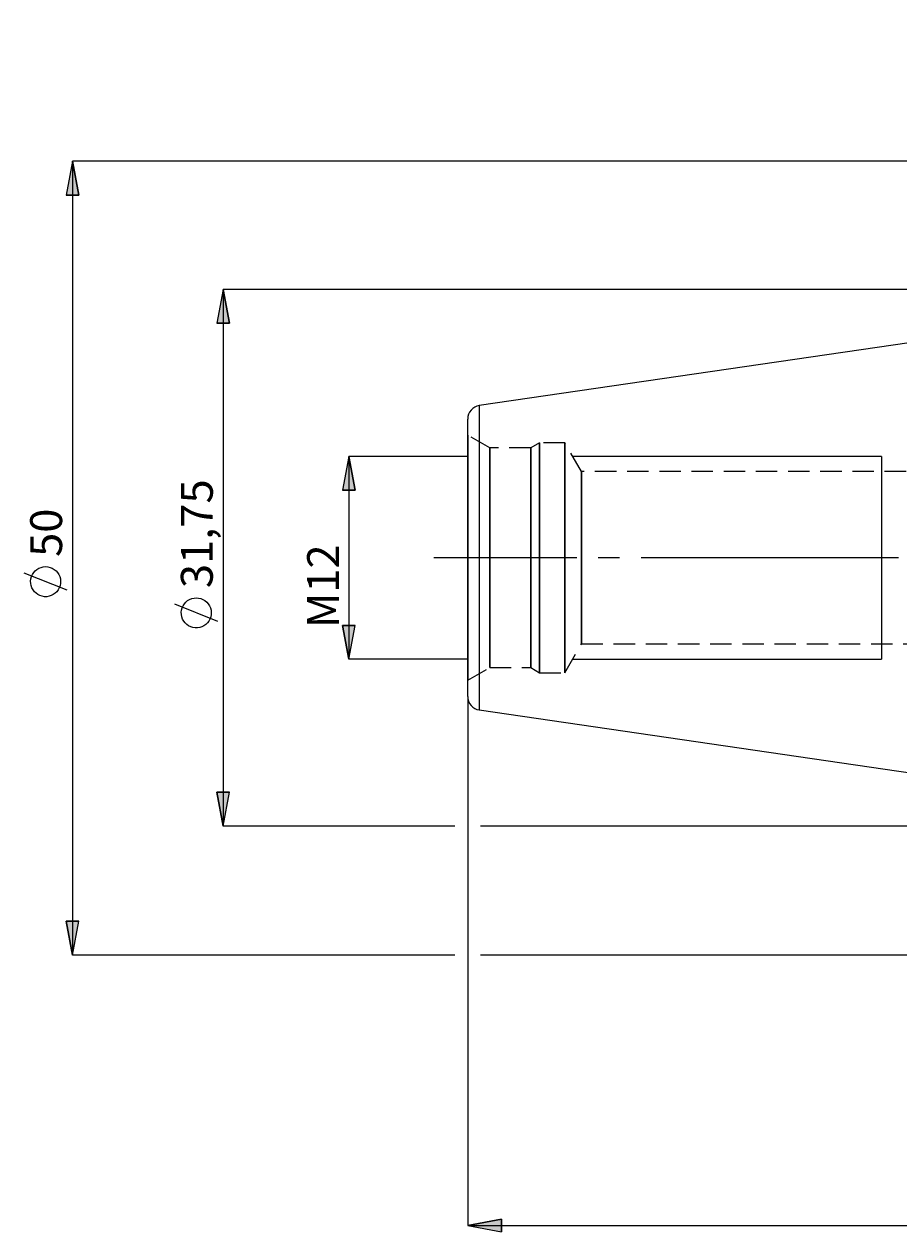
# Model space of a CAD drawing. Extents: x 13 to 827, y 18 to 576.
# Drawn here: x 172 to 319, y 230 to 433 of the extents above; entities that cross this region are included whole.
import ezdxf

# ---------------------------------------------------------------- set-up
doc = ezdxf.new("R2010")
doc.units = 0
doc.header["$MEASUREMENT"] = 0
for name, pattern in [('AI-Linetype-0', [54, 43.200001, -3.6, 3.6, -3.6]), ('AI-Linetype-176', [5.4, 3.6, -1.8]), ('AI-Linetype-177', [5.4, 3.6, -1.8]), ('AI-Linetype-178', [5.4, 3.6, -1.8]), ('AI-Linetype-179', [5.4, 3.6, -1.8]), ('AI-Linetype-180', [5.4, 3.6, -1.8]), ('AI-Linetype-181', [5.4, 3.6, -1.8]), ('AI-Linetype-182', [5.4, 3.6, -1.8]), ('AI-Linetype-183', [5.4, 3.6, -1.8]), ('AI-Linetype-184', [5.4, 3.6, -1.8]), ('AI-Linetype-185', [5.4, 3.6, -1.8]), ('AI-Linetype-186', [5.4, 3.6, -1.8]), ('AI-Linetype-187', [5.4, 3.6, -1.8]), ('AI-Linetype-79', [5.4, 3.6, -1.8]), ('AI-Linetype-80', [5.4, 3.6, -1.8]), ('AI-Linetype-81', [5.4, 3.6, -1.8]), ('AI-Linetype-82', [5.4, 3.6, -1.8]), ('AI-Linetype-83', [5.4, 3.6, -1.8]), ('AI-Linetype-84', [5.4, 3.6, -1.8])]:
    doc.linetypes.add(name, pattern=pattern)
doc.layers.add('Ebene 1', color=7, linetype='Continuous', lineweight=0)

msp = doc.modelspace()

# ---------------------------------------------------------------- hatches: boundary and pattern name
at = {"layer": 'Ebene 1', "true_color": 0x000000, "transparency": 33554687}
h = msp.add_hatch(color=18, dxfattribs=at)
h.dxf.hatch_style = 2
edge = h.paths.add_edge_path()
edge.add_spline(control_points=[(246.85, 231.27), (246.85, 231.27), (252.51, 232.33), (252.51, 232.33), (252.51, 232.33), (252.51, 230.21), (252.51, 230.21)], knot_values=[0, 0, 0, 0, 1, 1, 1, 2, 2, 2, 2], degree=3, periodic=0)
edge.add_line((252.51, 230.21), (246.85, 231.27))
edge = h.paths.add_edge_path()
edge.add_spline(control_points=[(637.46, 231.27), (637.46, 231.27), (631.79, 230.21), (631.79, 230.21), (631.79, 230.21), (631.79, 232.33), (631.79, 232.33)], knot_values=[0, 0, 0, 0, 1, 1, 1, 2, 2, 2, 2], degree=3, periodic=0)
edge.add_line((631.79, 232.33), (637.46, 231.27))
edge = h.paths.add_edge_path()
edge.add_spline(control_points=[(504.23, 256.45), (504.23, 256.45), (509.9, 257.51), (509.9, 257.51), (509.9, 257.51), (509.9, 255.39), (509.9, 255.39)], knot_values=[0, 0, 0, 0, 1, 1, 1, 2, 2, 2, 2], degree=3, periodic=0)
edge.add_line((509.9, 255.39), (504.23, 256.45))
edge = h.paths.add_edge_path()
edge.add_spline(control_points=[(637.46, 256.45), (637.46, 256.45), (631.79, 255.39), (631.79, 255.39), (631.79, 255.39), (631.79, 257.51), (631.79, 257.51)], knot_values=[0, 0, 0, 0, 1, 1, 1, 2, 2, 2, 2], degree=3, periodic=0)
edge.add_line((631.79, 257.51), (637.46, 256.45))
edge = h.paths.add_edge_path()
edge.add_spline(control_points=[(382.34, 431.72), (382.34, 431.72), (388.01, 432.78), (388.01, 432.78), (388.01, 432.78), (388.01, 430.66), (388.01, 430.66)], knot_values=[0, 0, 0, 0, 1, 1, 1, 2, 2, 2, 2], degree=3, periodic=0)
edge.add_line((388.01, 430.66), (382.34, 431.72))
edge = h.paths.add_edge_path()
edge.add_spline(control_points=[(637.46, 431.72), (637.46, 431.72), (631.79, 430.66), (631.79, 430.66), (631.79, 430.66), (631.79, 432.78), (631.79, 432.78)], knot_values=[0, 0, 0, 0, 1, 1, 1, 2, 2, 2, 2], degree=3, periodic=0)
edge.add_line((631.79, 432.78), (637.46, 431.72))
edge = h.paths.add_edge_path()
edge.add_spline(control_points=[(572.09, 408.66), (572.09, 408.66), (572.49, 414.42), (572.49, 414.42), (572.49, 414.42), (574.54, 413.88), (574.54, 413.88)], knot_values=[0, 0, 0, 0, 1, 1, 1, 2, 2, 2, 2], degree=3, periodic=0)
edge.add_line((574.54, 413.88), (572.09, 408.66))
edge = h.paths.add_edge_path()
edge.add_spline(control_points=[(571.56, 402.59), (571.56, 402.59), (573.07, 397.03), (573.07, 397.03), (573.07, 397.03), (570.95, 396.85), (570.95, 396.85)], knot_values=[0, 0, 0, 0, 1, 1, 1, 2, 2, 2, 2], degree=3, periodic=0)
edge.add_line((570.95, 396.85), (571.56, 402.59))
h = msp.add_hatch(color=18, dxfattribs=at)
h.dxf.hatch_style = 2
edge = h.paths.add_edge_path()
edge.add_spline(control_points=[(226.89, 360.28), (226.89, 360.28), (227.96, 354.62), (227.96, 354.62), (227.96, 354.62), (225.83, 354.62), (225.83, 354.62)], knot_values=[0, 0, 0, 0, 1, 1, 1, 2, 2, 2, 2], degree=3, periodic=0)
edge.add_line((225.83, 354.62), (226.89, 360.28))
edge = h.paths.add_edge_path()
edge.add_spline(control_points=[(226.89, 326.27), (226.89, 326.27), (225.83, 331.94), (225.83, 331.94), (225.83, 331.94), (227.96, 331.94), (227.96, 331.94)], knot_values=[0, 0, 0, 0, 1, 1, 1, 2, 2, 2, 2], degree=3, periodic=0)
edge.add_line((227.96, 331.94), (226.89, 326.27))
edge = h.paths.add_edge_path()
edge.add_spline(control_points=[(205.79, 388.28), (205.79, 388.28), (206.85, 382.61), (206.85, 382.61), (206.85, 382.61), (204.73, 382.61), (204.73, 382.61)], knot_values=[0, 0, 0, 0, 1, 1, 1, 2, 2, 2, 2], degree=3, periodic=0)
edge.add_line((204.73, 382.61), (205.79, 388.28))
edge = h.paths.add_edge_path()
edge.add_spline(control_points=[(205.79, 298.28), (205.79, 298.28), (204.73, 303.95), (204.73, 303.95), (204.73, 303.95), (206.85, 303.95), (206.85, 303.95)], knot_values=[0, 0, 0, 0, 1, 1, 1, 2, 2, 2, 2], degree=3, periodic=0)
edge.add_line((206.85, 303.95), (205.79, 298.28))
edge = h.paths.add_edge_path()
edge.add_spline(control_points=[(180.5, 409.78), (180.5, 409.78), (181.56, 404.11), (181.56, 404.11), (181.56, 404.11), (179.44, 404.11), (179.44, 404.11)], knot_values=[0, 0, 0, 0, 1, 1, 1, 2, 2, 2, 2], degree=3, periodic=0)
edge.add_line((179.44, 404.11), (180.5, 409.78))
edge = h.paths.add_edge_path()
edge.add_spline(control_points=[(180.5, 276.63), (180.5, 276.63), (179.44, 282.3), (179.44, 282.3), (179.44, 282.3), (181.56, 282.3), (181.56, 282.3)], knot_values=[0, 0, 0, 0, 1, 1, 1, 2, 2, 2, 2], degree=3, periodic=0)
edge.add_line((181.56, 282.3), (180.5, 276.63))
edge = h.paths.add_edge_path()
edge.add_spline(control_points=[(687.61, 402.59), (687.61, 402.59), (688.67, 396.92), (688.67, 396.92), (688.67, 396.92), (686.54, 396.92), (686.54, 396.92)], knot_values=[0, 0, 0, 0, 1, 1, 1, 2, 2, 2, 2], degree=3, periodic=0)
edge.add_line((686.54, 396.92), (687.61, 402.59))
edge = h.paths.add_edge_path()
edge.add_spline(control_points=[(687.61, 283.96), (687.61, 283.96), (686.54, 289.63), (686.54, 289.63), (686.54, 289.63), (688.67, 289.63), (688.67, 289.63)], knot_values=[0, 0, 0, 0, 1, 1, 1, 2, 2, 2, 2], degree=3, periodic=0)
edge.add_line((688.67, 289.63), (687.61, 283.96))

# ---------------------------------------------------------------- linework, layer by layer
at = {"layer": 'Ebene 1', "color": 18, "linetype": 'AI-Linetype-177', "lineweight": 18, "true_color": 0x000000}
msp.add_line((250.53, 361.7), (246.85, 363.83), dxfattribs=at)
at = {"layer": 'Ebene 1', "color": 18, "linetype": 'AI-Linetype-185', "lineweight": 18, "true_color": 0x000000}
msp.add_line((257.42, 361.7), (250.53, 361.7), dxfattribs=at)
at = {"layer": 'Ebene 1', "color": 18, "linetype": 'AI-Linetype-180', "lineweight": 18, "true_color": 0x000000}
msp.add_line((258.89, 362.55), (257.42, 361.7), dxfattribs=at)
at = {"layer": 'Ebene 1', "color": 18, "linetype": 'AI-Linetype-183', "lineweight": 18, "true_color": 0x000000}
msp.add_line((263.14, 362.55), (258.89, 362.55), dxfattribs=at)
at = {"layer": 'Ebene 1', "color": 18, "linetype": 'AI-Linetype-179', "lineweight": 18, "true_color": 0x000000}
msp.add_line((265.93, 357.73), (263.14, 362.55), dxfattribs=at)
at = {"layer": 'Ebene 1', "color": 18, "linetype": 'AI-Linetype-187', "lineweight": 18, "true_color": 0x000000}
msp.add_line((374.4, 357.73), (265.93, 357.73), dxfattribs=at)
at = {"layer": 'Ebene 1', "color": 18, "linetype": 'AI-Linetype-0', "lineweight": 18, "true_color": 0x000000}
msp.add_line((643.13, 343.28), (241.18, 343.28), dxfattribs=at)
at = {"layer": 'Ebene 1', "color": 18, "linetype": 'AI-Linetype-178', "lineweight": 18, "true_color": 0x000000}
msp.add_line((263.14, 324), (265.93, 328.82), dxfattribs=at)
at = {"layer": 'Ebene 1', "color": 18, "linetype": 'AI-Linetype-186', "lineweight": 18, "true_color": 0x000000}
msp.add_line((265.93, 328.82), (374.4, 328.82), dxfattribs=at)
at = {"layer": 'Ebene 1', "color": 18, "linetype": 'AI-Linetype-176', "lineweight": 18, "true_color": 0x000000}
msp.add_line((246.85, 322.73), (250.53, 324.85), dxfattribs=at)
at = {"layer": 'Ebene 1', "color": 18, "linetype": 'AI-Linetype-184', "lineweight": 18, "true_color": 0x000000}
msp.add_line((250.53, 324.85), (257.42, 324.85), dxfattribs=at)
at = {"layer": 'Ebene 1', "color": 18, "linetype": 'AI-Linetype-181', "lineweight": 18, "true_color": 0x000000}
msp.add_line((257.42, 324.85), (258.89, 324), dxfattribs=at)
at = {"layer": 'Ebene 1', "color": 18, "linetype": 'AI-Linetype-182', "lineweight": 18, "true_color": 0x000000}
msp.add_line((258.89, 324), (263.14, 324), dxfattribs=at)
at = {"layer": 'Ebene 1', "color": 18, "linetype": 'AI-Linetype-80', "lineweight": 18, "true_color": 0x000000}
msp.add_lwpolyline([(246.85, 343.28), (246.85, 345.75), (246.85, 348.19), (246.85, 350.56), (246.85, 352.83), (246.85, 354.95), (246.85, 356.9), (246.85, 358.66), (246.85, 360.19), (246.85, 361.47), (246.85, 362.49), (246.85, 363.23), (246.85, 363.68), (246.85, 363.83), (246.85, 363.68), (246.85, 363.23), (246.85, 362.49), (246.85, 361.47), (246.85, 360.19), (246.85, 358.66), (246.85, 356.9), (246.85, 354.95), (246.85, 352.83), (246.85, 350.56), (246.85, 348.19), (246.85, 345.75), (246.85, 343.28), (246.85, 340.8), (246.85, 338.36), (246.85, 335.99), (246.85, 333.73), (246.85, 331.6), (246.85, 329.65), (246.85, 327.89), (246.85, 326.36), (246.85, 325.08), (246.85, 324.06), (246.85, 323.32), (246.85, 322.88), (246.85, 322.73), (246.85, 322.88), (246.85, 323.32), (246.85, 324.06), (246.85, 325.08), (246.85, 326.36), (246.85, 327.89), (246.85, 329.65), (246.85, 331.6), (246.85, 333.73), (246.85, 335.99), (246.85, 338.36), (246.85, 340.8), (246.85, 343.28)], dxfattribs=at)
at = {"layer": 'Ebene 1', "color": 18, "linetype": 'AI-Linetype-79', "lineweight": 18, "true_color": 0x000000}
msp.add_lwpolyline([(250.53, 340.92), (250.53, 343.28), (250.53, 345.63), (250.53, 347.95), (250.53, 350.19), (250.53, 352.32), (250.53, 354.3), (250.53, 356.09), (250.53, 357.68), (250.53, 359.03), (250.53, 360.12), (250.53, 360.94), (250.53, 361.47), (250.53, 361.69), (250.53, 361.7), (250.53, 361.62), (250.53, 361.24), (250.53, 360.57), (250.53, 359.61), (250.53, 358.39), (250.53, 356.92), (250.53, 355.22), (250.53, 353.33), (250.53, 351.27), (250.53, 349.08), (250.53, 346.8), (250.53, 344.46), (250.53, 342.1), (250.53, 339.75), (250.53, 337.47), (250.53, 335.28), (250.53, 333.23), (250.53, 331.33), (250.53, 329.64), (250.53, 328.16), (250.53, 326.94), (250.53, 325.99), (250.53, 325.31), (250.53, 324.94), (250.53, 324.85), (250.53, 324.86), (250.53, 325.09), (250.53, 325.61), (250.53, 326.43), (250.53, 327.52), (250.53, 328.87), (250.53, 330.46), (250.53, 332.26), (250.53, 334.24), (250.53, 336.36), (250.53, 338.6), (250.53, 340.92)], dxfattribs=at)
at = {"layer": 'Ebene 1', "color": 18, "linetype": 'AI-Linetype-84', "lineweight": 18, "true_color": 0x000000}
msp.add_lwpolyline([(257.42, 340.92), (257.42, 343.28), (257.42, 345.63), (257.42, 347.95), (257.42, 350.19), (257.42, 352.32), (257.42, 354.3), (257.42, 356.09), (257.42, 357.68), (257.42, 359.03), (257.42, 360.12), (257.42, 360.94), (257.42, 361.47), (257.42, 361.69), (257.42, 361.7), (257.42, 361.62), (257.42, 361.24), (257.42, 360.57), (257.42, 359.61), (257.42, 358.39), (257.42, 356.92), (257.42, 355.22), (257.42, 353.33), (257.42, 351.27), (257.42, 349.08), (257.42, 346.8), (257.42, 344.46), (257.42, 342.1), (257.42, 339.75), (257.42, 337.47), (257.42, 335.28), (257.42, 333.23), (257.42, 331.33), (257.42, 329.64), (257.42, 328.16), (257.42, 326.94), (257.42, 325.99), (257.42, 325.31), (257.42, 324.94), (257.42, 324.85), (257.42, 324.86), (257.42, 325.09), (257.42, 325.61), (257.42, 326.43), (257.42, 327.52), (257.42, 328.87), (257.42, 330.46), (257.42, 332.26), (257.42, 334.24), (257.42, 336.36), (257.42, 338.6), (257.42, 340.92)], dxfattribs=at)
at = {"layer": 'Ebene 1', "color": 18, "linetype": 'AI-Linetype-83', "lineweight": 18, "true_color": 0x000000}
msp.add_lwpolyline([(258.89, 340.86), (258.89, 343.28), (258.89, 345.69), (258.89, 348.07), (258.89, 350.37), (258.89, 352.56), (258.89, 354.61), (258.89, 356.47), (258.89, 358.13), (258.89, 359.55), (258.89, 360.72), (258.89, 361.61), (258.89, 362.21), (258.89, 362.51), (258.89, 362.55), (258.89, 362.51), (258.89, 362.21), (258.89, 361.61), (258.89, 360.72), (258.89, 359.55), (258.89, 358.13), (258.89, 356.47), (258.89, 354.61), (258.89, 352.56), (258.89, 350.37), (258.89, 348.07), (258.89, 345.69), (258.89, 343.28), (258.89, 340.86), (258.89, 338.48), (258.89, 336.18), (258.89, 333.99), (258.89, 331.95), (258.89, 330.08), (258.89, 328.42), (258.89, 327), (258.89, 325.84), (258.89, 324.94), (258.89, 324.34), (258.89, 324.04), (258.89, 324), (258.89, 324.04), (258.89, 324.34), (258.89, 324.94), (258.89, 325.84), (258.89, 327), (258.89, 328.42), (258.89, 330.08), (258.89, 331.95), (258.89, 333.99), (258.89, 336.18), (258.89, 338.48), (258.89, 340.86)], dxfattribs=at)
at = {"layer": 'Ebene 1', "color": 18, "linetype": 'AI-Linetype-81', "lineweight": 18, "true_color": 0x000000}
msp.add_lwpolyline([(263.14, 340.86), (263.14, 343.28), (263.14, 345.69), (263.14, 348.07), (263.14, 350.37), (263.14, 352.56), (263.14, 354.61), (263.14, 356.47), (263.14, 358.13), (263.14, 359.55), (263.14, 360.72), (263.14, 361.61), (263.14, 362.21), (263.14, 362.51), (263.14, 362.55), (263.14, 362.51), (263.14, 362.21), (263.14, 361.61), (263.14, 360.72), (263.14, 359.55), (263.14, 358.13), (263.14, 356.47), (263.14, 354.61), (263.14, 352.56), (263.14, 350.37), (263.14, 348.07), (263.14, 345.69), (263.14, 343.28), (263.14, 340.86), (263.14, 338.48), (263.14, 336.18), (263.14, 333.99), (263.14, 331.95), (263.14, 330.08), (263.14, 328.42), (263.14, 327), (263.14, 325.84), (263.14, 324.94), (263.14, 324.34), (263.14, 324.04), (263.14, 324), (263.14, 324.04), (263.14, 324.34), (263.14, 324.94), (263.14, 325.84), (263.14, 327), (263.14, 328.42), (263.14, 330.08), (263.14, 331.95), (263.14, 333.99), (263.14, 336.18), (263.14, 338.48), (263.14, 340.86)], dxfattribs=at)
at = {"layer": 'Ebene 1', "color": 18, "linetype": 'AI-Linetype-82', "lineweight": 18, "true_color": 0x000000}
msp.add_lwpolyline([(265.93, 341.17), (265.93, 343.28), (265.93, 345.38), (265.93, 347.44), (265.93, 349.41), (265.93, 351.25), (265.93, 352.92), (265.93, 354.39), (265.93, 355.62), (265.93, 356.58), (265.93, 357.26), (265.93, 357.65), (265.93, 357.73), (265.93, 357.72), (265.93, 357.49), (265.93, 356.96), (265.93, 356.13), (265.93, 355.03), (265.93, 353.68), (265.93, 352.11), (265.93, 350.35), (265.93, 348.44), (265.93, 346.42), (265.93, 344.33), (265.93, 342.22), (265.93, 340.13), (265.93, 338.11), (265.93, 336.2), (265.93, 334.44), (265.93, 332.87), (265.93, 331.52), (265.93, 330.42), (265.93, 329.59), (265.93, 329.06), (265.93, 328.83), (265.93, 328.82), (265.93, 328.91), (265.93, 329.29), (265.93, 329.97), (265.93, 330.94), (265.93, 332.16), (265.93, 333.63), (265.93, 335.3), (265.93, 337.14), (265.93, 339.11), (265.93, 341.17)], dxfattribs=at)
at = {"layer": 'Ebene 1', "color": 18, "lineweight": 18, "true_color": 0x000000}
for points, knots in [([(180.5, 409.78), (180.5, 409.78), (181.56, 404.11), (181.56, 404.11), (181.56, 404.11), (179.44, 404.11), (179.44, 404.11), (179.44, 404.11), (180.5, 409.78), (180.5, 409.78)], [0, 0, 0, 0, 1, 1, 1, 2, 2, 2, 3, 3, 3, 3]), ([(205.79, 388.28), (205.79, 388.28), (206.85, 382.61), (206.85, 382.61), (206.85, 382.61), (204.73, 382.61), (204.73, 382.61), (204.73, 382.61), (205.79, 388.28), (205.79, 388.28)], [0, 0, 0, 0, 1, 1, 1, 2, 2, 2, 3, 3, 3, 3]), ([(226.89, 360.28), (226.89, 360.28), (227.96, 354.62), (227.96, 354.62), (227.96, 354.62), (225.83, 354.62), (225.83, 354.62), (225.83, 354.62), (226.89, 360.28), (226.89, 360.28)], [0, 0, 0, 0, 1, 1, 1, 2, 2, 2, 3, 3, 3, 3]), ([(316.29, 360.28), (316.29, 360.28), (316.29, 360.16), (316.29, 360.16), (316.29, 360.16), (316.29, 359.61), (316.29, 359.61), (316.29, 359.61), (316.29, 358.64), (316.29, 358.64), (316.29, 358.64), (316.29, 357.27), (316.29, 357.27), (316.29, 357.27), (316.29, 355.54), (316.29, 355.54), (316.29, 355.54), (316.29, 353.49), (316.29, 353.49), (316.29, 353.49), (316.29, 351.18), (316.29, 351.18), (316.29, 351.18), (316.29, 348.66), (316.29, 348.66), (316.29, 348.66), (316.29, 346), (316.29, 346), (316.29, 346), (316.29, 343.28), (316.29, 343.28)], [0, 0, 0, 0, 1, 1, 1, 2, 2, 2, 3, 3, 3, 4, 4, 4, 5, 5, 5, 6, 6, 6, 7, 7, 7, 8, 8, 8, 9, 9, 9, 10, 10, 10, 10]), ([(176, 341.79), (176, 341.79), (175.62, 341.76), (175.62, 341.76), (175.62, 341.76), (175.24, 341.67), (175.24, 341.67), (175.24, 341.67), (174.88, 341.52), (174.88, 341.52), (174.88, 341.52), (174.55, 341.33), (174.55, 341.33), (174.55, 341.33), (174.25, 341.08), (174.25, 341.08), (174.25, 341.08), (174, 340.79), (174, 340.79), (174, 340.79), (173.79, 340.47), (173.79, 340.47), (173.79, 340.47), (173.63, 340.12), (173.63, 340.12), (173.63, 340.12), (173.53, 339.75), (173.53, 339.75), (173.53, 339.75), (173.48, 339.36), (173.48, 339.36), (173.48, 339.36), (173.5, 338.98), (173.5, 338.98), (173.5, 338.98), (173.57, 338.6), (173.57, 338.6), (173.57, 338.6), (173.7, 338.23), (173.7, 338.23), (173.7, 338.23), (173.89, 337.9), (173.89, 337.9), (173.89, 337.9), (174.12, 337.59), (174.12, 337.59), (174.12, 337.59), (174.4, 337.32), (174.4, 337.32), (174.4, 337.32), (174.71, 337.1), (174.71, 337.1), (174.71, 337.1), (175.06, 336.93), (175.06, 336.93), (175.06, 336.93), (175.43, 336.81), (175.43, 336.81), (175.43, 336.81), (175.81, 336.75), (175.81, 336.75), (175.81, 336.75), (176.19, 336.75), (176.19, 336.75), (176.19, 336.75), (176.58, 336.81), (176.58, 336.81), (176.58, 336.81), (176.94, 336.93), (176.94, 336.93), (176.94, 336.93), (177.29, 337.1), (177.29, 337.1), (177.29, 337.1), (177.6, 337.32), (177.6, 337.32), (177.6, 337.32), (177.88, 337.59), (177.88, 337.59), (177.88, 337.59), (178.12, 337.9), (178.12, 337.9), (178.12, 337.9), (178.3, 338.23), (178.3, 338.23), (178.3, 338.23), (178.43, 338.6), (178.43, 338.6), (178.43, 338.6), (178.5, 338.98), (178.5, 338.98), (178.5, 338.98), (178.52, 339.36), (178.52, 339.36), (178.52, 339.36), (178.48, 339.75), (178.48, 339.75), (178.48, 339.75), (178.37, 340.12), (178.37, 340.12), (178.37, 340.12), (178.22, 340.47), (178.22, 340.47), (178.22, 340.47), (178.01, 340.79), (178.01, 340.79), (178.01, 340.79), (177.75, 341.08), (177.75, 341.08), (177.75, 341.08), (177.45, 341.33), (177.45, 341.33), (177.45, 341.33), (177.12, 341.52), (177.12, 341.52), (177.12, 341.52), (176.76, 341.67), (176.76, 341.67), (176.76, 341.67), (176.39, 341.76), (176.39, 341.76), (176.39, 341.76), (176, 341.79), (176, 341.79)], [0, 0, 0, 0, 1, 1, 1, 2, 2, 2, 3, 3, 3, 4, 4, 4, 5, 5, 5, 6, 6, 6, 7, 7, 7, 8, 8, 8, 9, 9, 9, 10, 10, 10, 11, 11, 11, 12, 12, 12, 13, 13, 13, 14, 14, 14, 15, 15, 15, 16, 16, 16, 17, 17, 17, 18, 18, 18, 19, 19, 19, 20, 20, 20, 21, 21, 21, 22, 22, 22, 23, 23, 23, 24, 24, 24, 25, 25, 25, 26, 26, 26, 27, 27, 27, 28, 28, 28, 29, 29, 29, 30, 30, 30, 31, 31, 31, 32, 32, 32, 33, 33, 33, 34, 34, 34, 35, 35, 35, 36, 36, 36, 37, 37, 37, 38, 38, 38, 39, 39, 39, 40, 40, 40, 41, 41, 41, 41]), ([(316.29, 340.55), (316.29, 340.55), (316.29, 337.89), (316.29, 337.89), (316.29, 337.89), (316.29, 335.37), (316.29, 335.37), (316.29, 335.37), (316.29, 333.06), (316.29, 333.06), (316.29, 333.06), (316.29, 331.01), (316.29, 331.01), (316.29, 331.01), (316.29, 329.28), (316.29, 329.28), (316.29, 329.28), (316.29, 327.91), (316.29, 327.91), (316.29, 327.91), (316.29, 326.94), (316.29, 326.94), (316.29, 326.94), (316.29, 326.39), (316.29, 326.39), (316.29, 326.39), (316.29, 326.27), (316.29, 326.27)], [0, 0, 0, 0, 1, 1, 1, 2, 2, 2, 3, 3, 3, 4, 4, 4, 5, 5, 5, 6, 6, 6, 7, 7, 7, 8, 8, 8, 9, 9, 9, 9]), ([(201.29, 336.55), (201.29, 336.55), (200.91, 336.52), (200.91, 336.52), (200.91, 336.52), (200.53, 336.43), (200.53, 336.43), (200.53, 336.43), (200.17, 336.29), (200.17, 336.29), (200.17, 336.29), (199.84, 336.09), (199.84, 336.09), (199.84, 336.09), (199.54, 335.85), (199.54, 335.85), (199.54, 335.85), (199.29, 335.56), (199.29, 335.56), (199.29, 335.56), (199.08, 335.23), (199.08, 335.23), (199.08, 335.23), (198.92, 334.88), (198.92, 334.88), (198.92, 334.88), (198.82, 334.51), (198.82, 334.51), (198.82, 334.51), (198.77, 334.13), (198.77, 334.13), (198.77, 334.13), (198.79, 333.74), (198.79, 333.74), (198.79, 333.74), (198.86, 333.36), (198.86, 333.36), (198.86, 333.36), (198.99, 333), (198.99, 333), (198.99, 333), (199.18, 332.66), (199.18, 332.66), (199.18, 332.66), (199.41, 332.35), (199.41, 332.35), (199.41, 332.35), (199.69, 332.09), (199.69, 332.09), (199.69, 332.09), (200, 331.86), (200, 331.86), (200, 331.86), (200.35, 331.69), (200.35, 331.69), (200.35, 331.69), (200.72, 331.58), (200.72, 331.58), (200.72, 331.58), (201.1, 331.52), (201.1, 331.52), (201.1, 331.52), (201.48, 331.52), (201.48, 331.52), (201.48, 331.52), (201.87, 331.58), (201.87, 331.58), (201.87, 331.58), (202.23, 331.69), (202.23, 331.69), (202.23, 331.69), (202.58, 331.86), (202.58, 331.86), (202.58, 331.86), (202.89, 332.09), (202.89, 332.09), (202.89, 332.09), (203.17, 332.35), (203.17, 332.35), (203.17, 332.35), (203.41, 332.66), (203.41, 332.66), (203.41, 332.66), (203.59, 333), (203.59, 333), (203.59, 333), (203.72, 333.36), (203.72, 333.36), (203.72, 333.36), (203.79, 333.74), (203.79, 333.74), (203.79, 333.74), (203.81, 334.13), (203.81, 334.13), (203.81, 334.13), (203.77, 334.51), (203.77, 334.51), (203.77, 334.51), (203.66, 334.88), (203.66, 334.88), (203.66, 334.88), (203.51, 335.23), (203.51, 335.23), (203.51, 335.23), (203.3, 335.56), (203.3, 335.56), (203.3, 335.56), (203.04, 335.85), (203.04, 335.85), (203.04, 335.85), (202.74, 336.09), (202.74, 336.09), (202.74, 336.09), (202.41, 336.29), (202.41, 336.29), (202.41, 336.29), (202.05, 336.43), (202.05, 336.43), (202.05, 336.43), (201.68, 336.52), (201.68, 336.52), (201.68, 336.52), (201.29, 336.55), (201.29, 336.55)], [0, 0, 0, 0, 1, 1, 1, 2, 2, 2, 3, 3, 3, 4, 4, 4, 5, 5, 5, 6, 6, 6, 7, 7, 7, 8, 8, 8, 9, 9, 9, 10, 10, 10, 11, 11, 11, 12, 12, 12, 13, 13, 13, 14, 14, 14, 15, 15, 15, 16, 16, 16, 17, 17, 17, 18, 18, 18, 19, 19, 19, 20, 20, 20, 21, 21, 21, 22, 22, 22, 23, 23, 23, 24, 24, 24, 25, 25, 25, 26, 26, 26, 27, 27, 27, 28, 28, 28, 29, 29, 29, 30, 30, 30, 31, 31, 31, 32, 32, 32, 33, 33, 33, 34, 34, 34, 35, 35, 35, 36, 36, 36, 37, 37, 37, 38, 38, 38, 39, 39, 39, 40, 40, 40, 41, 41, 41, 41]), ([(226.89, 326.27), (226.89, 326.27), (225.83, 331.94), (225.83, 331.94), (225.83, 331.94), (227.96, 331.94), (227.96, 331.94), (227.96, 331.94), (226.89, 326.27), (226.89, 326.27)], [0, 0, 0, 0, 1, 1, 1, 2, 2, 2, 3, 3, 3, 3]), ([(205.79, 298.28), (205.79, 298.28), (204.73, 303.95), (204.73, 303.95), (204.73, 303.95), (206.85, 303.95), (206.85, 303.95), (206.85, 303.95), (205.79, 298.28), (205.79, 298.28)], [0, 0, 0, 0, 1, 1, 1, 2, 2, 2, 3, 3, 3, 3]), ([(180.5, 276.63), (180.5, 276.63), (179.44, 282.3), (179.44, 282.3), (179.44, 282.3), (181.56, 282.3), (181.56, 282.3), (181.56, 282.3), (180.5, 276.63), (180.5, 276.63)], [0, 0, 0, 0, 1, 1, 1, 2, 2, 2, 3, 3, 3, 3]), ([(246.85, 231.27), (246.85, 231.27), (252.51, 232.33), (252.51, 232.33), (252.51, 232.33), (252.51, 230.21), (252.51, 230.21), (252.51, 230.21), (246.85, 231.27), (246.85, 231.27)], [0, 0, 0, 0, 1, 1, 1, 2, 2, 2, 3, 3, 3, 3])]:
    msp.add_open_spline(points, degree=3, knots=knots, dxfattribs=at)
at = {"layer": 'Ebene 1'}
for points in [[(180.5, 409.78), (180.5, 409.78), (181.56, 404.11), (181.56, 404.11), (181.56, 404.11), (179.44, 404.11), (179.44, 404.11)], [(205.79, 388.28), (205.79, 388.28), (206.85, 382.61), (206.85, 382.61), (206.85, 382.61), (204.73, 382.61), (204.73, 382.61)], [(226.89, 360.28), (226.89, 360.28), (227.96, 354.62), (227.96, 354.62), (227.96, 354.62), (225.83, 354.62), (225.83, 354.62)], [(226.89, 326.27), (226.89, 326.27), (225.83, 331.94), (225.83, 331.94), (225.83, 331.94), (227.96, 331.94), (227.96, 331.94)], [(205.79, 298.28), (205.79, 298.28), (204.73, 303.95), (204.73, 303.95), (204.73, 303.95), (206.85, 303.95), (206.85, 303.95)], [(180.5, 276.63), (180.5, 276.63), (179.44, 282.3), (179.44, 282.3), (179.44, 282.3), (181.56, 282.3), (181.56, 282.3)], [(246.85, 231.27), (246.85, 231.27), (252.51, 232.33), (252.51, 232.33), (252.51, 232.33), (252.51, 230.21), (252.51, 230.21)]]:
    msp.add_open_spline(points, degree=3, knots=[0, 0, 0, 0, 1, 1, 1, 2, 2, 2, 2], dxfattribs=at)
at = {"layer": 'Ebene 1', "color": 18, "lineweight": 18, "true_color": 0x000000}
for points in [[(380.18, 409.78), (380.18, 409.78), (180.5, 409.78), (180.5, 409.78)], [(180.5, 409.78), (180.5, 409.78), (180.5, 276.63), (180.5, 276.63)], [(382.34, 388.28), (382.34, 388.28), (205.79, 388.28), (205.79, 388.28)], [(205.79, 388.28), (205.79, 388.28), (205.79, 298.28), (205.79, 298.28)], [(246.85, 360.28), (246.85, 360.28), (226.89, 360.28), (226.89, 360.28)], [(226.89, 360.28), (226.89, 360.28), (226.89, 326.27), (226.89, 326.27)], [(316.29, 360.28), (316.29, 360.28), (264.45, 360.28), (264.45, 360.28)], [(316.29, 343.28), (316.29, 343.28), (316.29, 340.55), (316.29, 340.55)], [(179.6, 337.83), (179.6, 337.83), (172.4, 340.71), (172.4, 340.71)], [(204.89, 332.59), (204.89, 332.59), (197.69, 335.47), (197.69, 335.47)], [(246.85, 326.27), (246.85, 326.27), (226.89, 326.27), (226.89, 326.27)], [(264.45, 326.27), (264.45, 326.27), (316.29, 326.27), (316.29, 326.27)], [(246.85, 320), (246.85, 320), (246.85, 231.27), (246.85, 231.27)], [(244.69, 298.28), (244.69, 298.28), (205.79, 298.28), (205.79, 298.28)], [(382.34, 298.28), (382.34, 298.28), (249.01, 298.28), (249.01, 298.28)], [(244.69, 276.63), (244.69, 276.63), (180.5, 276.63), (180.5, 276.63)], [(393.54, 276.63), (393.54, 276.63), (249.01, 276.63), (249.01, 276.63)], [(246.85, 231.27), (246.85, 231.27), (637.46, 231.27), (637.46, 231.27)]]:
    msp.add_open_spline(points, degree=3, dxfattribs=at)
at = {"layer": 'Ebene 1', "color": 18, "lineweight": 25, "true_color": 0x000000}
for points in [[(382.34, 388.28), (382.34, 388.28), (248.79, 368.8), (248.79, 368.8)], [(248.79, 317.75), (248.79, 317.75), (382.34, 298.28), (382.34, 298.28)]]:
    msp.add_open_spline(points, degree=3, dxfattribs=at)
for points, knots in [([(248.79, 368.8), (248.79, 368.8), (248.39, 368.7), (248.39, 368.7), (248.39, 368.7), (248.02, 368.54), (248.02, 368.54), (248.02, 368.54), (247.69, 368.32), (247.69, 368.32), (247.69, 368.32), (247.4, 368.04), (247.4, 368.04), (247.4, 368.04), (247.16, 367.71), (247.16, 367.71), (247.16, 367.71), (246.99, 367.35), (246.99, 367.35), (246.99, 367.35), (246.88, 366.96), (246.88, 366.96), (246.88, 366.96), (246.85, 366.55), (246.85, 366.55)], [0, 0, 0, 0, 1, 1, 1, 2, 2, 2, 3, 3, 3, 4, 4, 4, 5, 5, 5, 6, 6, 6, 7, 7, 7, 8, 8, 8, 8]), ([(248.79, 368.8), (248.79, 368.8), (248.79, 368.76), (248.79, 368.76), (248.79, 368.76), (248.79, 368.46), (248.79, 368.46), (248.79, 368.46), (248.79, 367.87), (248.79, 367.87), (248.79, 367.87), (248.79, 366.99), (248.79, 366.99), (248.79, 366.99), (248.79, 365.83), (248.79, 365.83), (248.79, 365.83), (248.79, 364.4), (248.79, 364.4), (248.79, 364.4), (248.79, 362.73), (248.79, 362.73), (248.79, 362.73), (248.79, 360.83), (248.79, 360.83), (248.79, 360.83), (248.79, 358.72), (248.79, 358.72), (248.79, 358.72), (248.79, 356.43), (248.79, 356.43), (248.79, 356.43), (248.79, 353.99), (248.79, 353.99), (248.79, 353.99), (248.79, 351.43), (248.79, 351.43), (248.79, 351.43), (248.79, 348.76), (248.79, 348.76), (248.79, 348.76), (248.79, 346.04), (248.79, 346.04), (248.79, 346.04), (248.79, 343.28), (248.79, 343.28)], [0, 0, 0, 0, 1, 1, 1, 2, 2, 2, 3, 3, 3, 4, 4, 4, 5, 5, 5, 6, 6, 6, 7, 7, 7, 8, 8, 8, 9, 9, 9, 10, 10, 10, 11, 11, 11, 12, 12, 12, 13, 13, 13, 14, 14, 14, 15, 15, 15, 15]), ([(246.85, 320), (246.85, 320), (246.85, 320.01), (246.85, 320.01), (246.85, 320.01), (246.85, 320.24), (246.85, 320.24), (246.85, 320.24), (246.85, 320.76), (246.85, 320.76), (246.85, 320.76), (246.85, 321.58), (246.85, 321.58), (246.85, 321.58), (246.85, 322.69), (246.85, 322.69), (246.85, 322.69), (246.85, 324.06), (246.85, 324.06), (246.85, 324.06), (246.85, 325.68), (246.85, 325.68), (246.85, 325.68), (246.85, 327.54), (246.85, 327.54), (246.85, 327.54), (246.85, 329.59), (246.85, 329.59), (246.85, 329.59), (246.85, 331.83), (246.85, 331.83), (246.85, 331.83), (246.85, 334.22), (246.85, 334.22), (246.85, 334.22), (246.85, 336.72), (246.85, 336.72), (246.85, 336.72), (246.85, 339.31), (246.85, 339.31), (246.85, 339.31), (246.85, 341.95), (246.85, 341.95), (246.85, 341.95), (246.85, 344.61), (246.85, 344.61), (246.85, 344.61), (246.85, 347.25), (246.85, 347.25), (246.85, 347.25), (246.85, 349.83), (246.85, 349.83), (246.85, 349.83), (246.85, 352.34), (246.85, 352.34), (246.85, 352.34), (246.85, 354.72), (246.85, 354.72), (246.85, 354.72), (246.85, 356.96), (246.85, 356.96), (246.85, 356.96), (246.85, 359.02), (246.85, 359.02), (246.85, 359.02), (246.85, 360.87), (246.85, 360.87), (246.85, 360.87), (246.85, 362.49), (246.85, 362.49), (246.85, 362.49), (246.85, 363.86), (246.85, 363.86), (246.85, 363.86), (246.85, 364.97), (246.85, 364.97), (246.85, 364.97), (246.85, 365.79), (246.85, 365.79), (246.85, 365.79), (246.85, 366.32), (246.85, 366.32), (246.85, 366.32), (246.85, 366.54), (246.85, 366.54), (246.85, 366.54), (246.85, 366.55), (246.85, 366.55)], [0, 0, 0, 0, 1, 1, 1, 2, 2, 2, 3, 3, 3, 4, 4, 4, 5, 5, 5, 6, 6, 6, 7, 7, 7, 8, 8, 8, 9, 9, 9, 10, 10, 10, 11, 11, 11, 12, 12, 12, 13, 13, 13, 14, 14, 14, 15, 15, 15, 16, 16, 16, 17, 17, 17, 18, 18, 18, 19, 19, 19, 20, 20, 20, 21, 21, 21, 22, 22, 22, 23, 23, 23, 24, 24, 24, 25, 25, 25, 26, 26, 26, 27, 27, 27, 28, 28, 28, 29, 29, 29, 29]), ([(248.79, 343.28), (248.79, 343.28), (248.79, 340.52), (248.79, 340.52), (248.79, 340.52), (248.79, 337.79), (248.79, 337.79), (248.79, 337.79), (248.79, 335.13), (248.79, 335.13), (248.79, 335.13), (248.79, 332.56), (248.79, 332.56), (248.79, 332.56), (248.79, 330.12), (248.79, 330.12), (248.79, 330.12), (248.79, 327.83), (248.79, 327.83), (248.79, 327.83), (248.79, 325.73), (248.79, 325.73), (248.79, 325.73), (248.79, 323.82), (248.79, 323.82), (248.79, 323.82), (248.79, 322.15), (248.79, 322.15), (248.79, 322.15), (248.79, 320.73), (248.79, 320.73), (248.79, 320.73), (248.79, 319.57), (248.79, 319.57), (248.79, 319.57), (248.79, 318.69), (248.79, 318.69), (248.79, 318.69), (248.79, 318.09), (248.79, 318.09), (248.79, 318.09), (248.79, 317.79), (248.79, 317.79), (248.79, 317.79), (248.79, 317.75), (248.79, 317.75)], [0, 0, 0, 0, 1, 1, 1, 2, 2, 2, 3, 3, 3, 4, 4, 4, 5, 5, 5, 6, 6, 6, 7, 7, 7, 8, 8, 8, 9, 9, 9, 10, 10, 10, 11, 11, 11, 12, 12, 12, 13, 13, 13, 14, 14, 14, 15, 15, 15, 15]), ([(246.85, 320), (246.85, 320), (246.88, 319.6), (246.88, 319.6), (246.88, 319.6), (246.99, 319.21), (246.99, 319.21), (246.99, 319.21), (247.16, 318.84), (247.16, 318.84), (247.16, 318.84), (247.4, 318.52), (247.4, 318.52), (247.4, 318.52), (247.69, 318.23), (247.69, 318.23), (247.69, 318.23), (248.02, 318.01), (248.02, 318.01), (248.02, 318.01), (248.39, 317.85), (248.39, 317.85), (248.39, 317.85), (248.79, 317.75), (248.79, 317.75)], [0, 0, 0, 0, 1, 1, 1, 2, 2, 2, 3, 3, 3, 4, 4, 4, 5, 5, 5, 6, 6, 6, 7, 7, 7, 8, 8, 8, 8])]:
    msp.add_open_spline(points, degree=3, knots=knots, dxfattribs=at)

# ---------------------------------------------------------------- texts
at = {"layer": 'Ebene 1', "char_height": 0.2, "attachment_point": 7, "rotation": 90}
for s, insert in [('\\C18;\\c0;\\FCentury Gothic|b0|i0|c1;\\H5.351843;\\W1.000302;31,75  ', (204.06, 338.19)), ('\\C18;\\c0;\\FCentury Gothic|b0|i0|c1;\\H5.351843;\\W1.000302;50  ', (178.77, 343.42)), ('\\C18;\\c0;\\FCentury Gothic|b0|i0|c1;\\H5.351843;\\W1.000133;  M12  ', (225.25, 331.49))]:
    msp.add_mtext(s, dxfattribs=dict(at, insert=insert))

doc.saveas('drawing.dxf')
